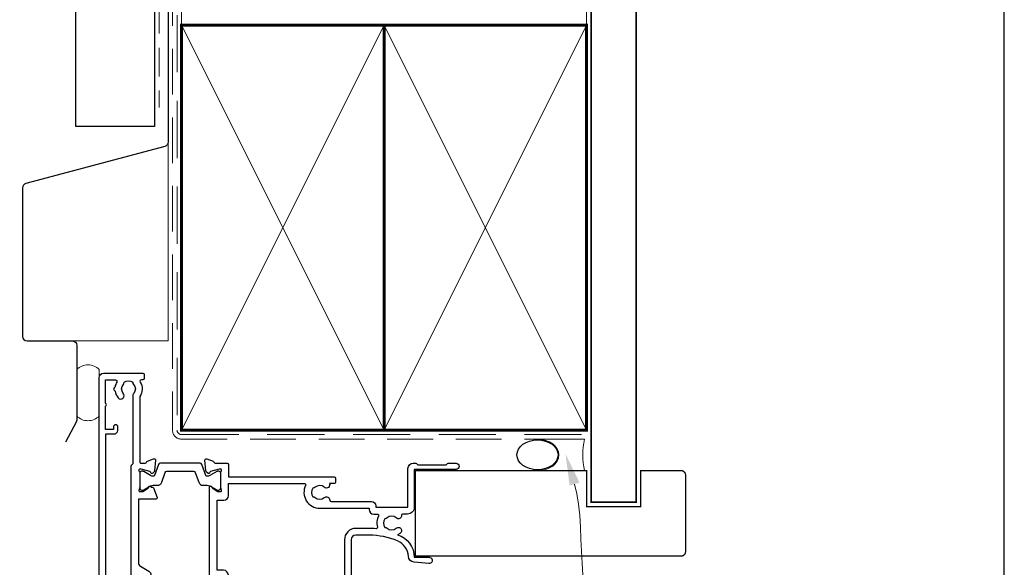
# Model space of a CAD drawing. Units: millimetres. Extents: x 23 to 1863, y -511 to 568.
# Drawn here: x 1273 to 1492, y 225 to 347 of the extents above; entities that cross this region are included whole.
import ezdxf
from ezdxf import colors
from ezdxf.entities.mleader import LeaderData, LeaderLine
from ezdxf.math import Vec2, Vec3

# ---------------------------------------------------------------- set-up
doc = ezdxf.new("R2010")
doc.units = ezdxf.units.MM
doc.header["$MEASUREMENT"] = 0
doc.linetypes.add('DASHED', pattern=[19.049999999999997, 12.7, -6.35])
doc.layers.get('Defpoints').update_dxf_attribs({"color": 1})
for name, color, linetype in [('26250$0$APL Joinery', 2, 'Continuous'), ('APL Joinery', 2, 'Continuous'), ('APL Notes', 7, 'Continuous')]:
    doc.layers.add(name, color=color, linetype=linetype)
doc.styles.add('General notes', font='arial.ttf', dxfattribs={"height": 3.5})

# ---------------------------------------------------------------- blocks, each defined once
blk = doc.blocks.new('26250$0$19720')
at = {"layer": '26250$0$APL Joinery', "ltscale": 0.2}
for points in [[(-5.000000000155069, 17.85455429950889), (-5.000000000162345, 18.75455429950307, 0.4142135623659914), (-5.300000000165255, 19.0545542994987), (-5.500000000168257, 19.05455429950598, 0.4142135623659914), (-5.800000000163891, 18.75455429950307), (-5.800000000163891, 18.05455429950598), (-7.600000000155887, 18.05455429950598), (-7.600000000155774, 22.20814413674452, 0.5773502765188709), (-7.600000000155774, 22.90096446226744), (-7.600000000155887, 27.05455429950598), (-5.800000000163891, 27.05455429950598), (-5.800000000156615, 26.35455429949434, 0.4142135623588878), (-5.500000000168257, 26.05455429950598), (-5.300000000165255, 26.0545542994987, 0.4142135623767856), (-5.000000000151317, 26.35455429950889), (-5.000000000158707, 28.80455429950598, 0.9999999999999999), (-6.000000000158707, 28.80455429950598), (-6.000000000149157, 28.05455429950598), (-7.500000000158707, 28.05455429950598), (-7.500000000158707, 33.55455429950598), (-6.000000000158707, 33.55455429950598), (-6.000000000158707, 32.80455429950598, 0.9999999999999999), (-5.000000000158707, 32.80455429950598), (-5.000000000158707, 34.35455429950889, 0.414213562373095), (-5.500000000158707, 34.85455429950889), (-8.700000000155796, 34.85455429950889, 0.414213562373095), (-9.000000000158707, 34.55455429950598), (-9.000000000162345, -47.14544570049111, 0.414213562373095), (-8.000000000162345, -48.14544570049111), (0.6999999998383828, -48.14544570049111, 0.4142135623695433), (0.9999999998376552, -47.8454457004882), (0.9999999998376552, -46.94544570049402, 0.4142135623695987), (0.6999999998383828, -46.64544570049111), (0.3575557735725852, -46.64544570049111, -0.5817160700731967), (0.09973119247672457, -46.19206224184381, 0.2915378514206876), (-1.673470251262188e-10, -42.94232356745124), (-1.624584911041893e-10, -28.44544570045764, -0.4142135623879404), (0.2999999998555722, -28.14544570045473), (1.210087317672787, -28.14544570051294, -0.3613975351234757), (1.505043658844102, -28.39066653654663, 0.2655138063364413), (1.697393957012537, -28.61779515880698), (3.097393957022632, -29.1273534867687, 0.5486187866197482), (3.498858409436593, -28.81929897770533), (3.290240567575438, -26.43478613409025, 0.176326980705875), (3.203514192505509, -26.24880082256641), (2.876776695292847, -25.92206332534624, 0.5773502691912743), (2.458518543423907, -26.0341352593714), (2.428632694345197, -26.14567076653839, -0.2679491924320305), (2.251855999054442, -26.32244746182914), (0.338149964283275, -26.83522344840821, -0.06554346281451698), (0.2605042507616417, -26.8454457005173), (0.1000000000326509, -26.84544570053913, -0.6885002580519684), (-0.1000000000370846, -26.32183890281522, 0.2134217652396181), (-9.094947017729282e-13, -26.09823210518152), (-2.273736754432321e-12, -22.88355069668978, 0.0632542239294071), (-0.009526249039140566, -22.80855069668542), (-0.1936491673100136, -22.09544570054641, -0.4903143948332403), (-2.273736754432321e-12, -21.84544570054641), (0.5156738030686938, -21.84544570054641, -0.1378721067456879), (0.6719766926157718, -21.88938046136536), (1.930971907864205, -22.65787442290821, 0.3611145255664459), (2.03439251230634, -22.96012675678139), (2.119747592032127, -23.01222771996618, 0.4079154911132465), (2.46053133054113, -22.93366048964162, -0.2556647555498796), (2.713168927179936, -22.79544505245212), (2.886969156081932, -22.79544505245212, 0.3152987888729595), (3.074907680242859, -22.66384908112013), (3.844994765838578, -20.54805220241906, 0.5205670505460572), (3.563086979602645, -20.14544615942214), (-0.3000000000023419, -20.14544615941486), (-0.3000000000023419, -6.099134744097682, -0.2614125764248375), (0.1789903681673195, -5.245583946827537), (2.02100963183284, -4.121210586203233, 0.2614125764237437), (2.499999999998977, -3.267659788918536), (2.499999999997726, -1.692051380294288, 0.585524068290797), (2.119747592039516, -1.478663680969476), (2.034392512306567, -1.53076464415426, 0.3611145255664971), (1.930971907864318, -1.833016978027445), (0.6719766926157718, -2.601510939570289, -0.137872106745688), (0.5156738030686938, -2.645445700389246), (-2.273736754432321e-12, -2.645445700389246, -0.4903143948386663), (-0.1936491673134242, -2.395445700389246), (-0.009526249038117385, -1.682340704250237, 0.06325422392968061), (-1.364242052659392e-12, -1.607340704245871), (1.364242052659392e-12, 1.607340704245871, 0.2134217652437895), (-0.1000000000370846, 1.830947501879564, -0.6885002580519684), (0.1000000000326509, 2.354554299603478), (0.2605042507616417, 2.35455429958165, -0.06554346281451681), (0.338149964283275, 2.344332047472562), (2.251855999054442, 1.83155606089349, -0.2679491924223418), (2.428632694352473, 1.654779365602735), (2.458518543431182, 1.543243858435744, 0.5773502691862493), (2.876776695292847, 1.431171924410592), (3.20351419249846, 1.757909421630757, 0.1763269807024002), (3.290240567583169, 1.943894733154593), (3.498858409429431, 4.328407576769678, 0.5486187866144767), (3.097393957022632, 4.636462085833045), (1.697393957010263, 4.126903757878608, 0.2655138063327339), (1.505043658840918, 3.89977513561098, -0.361397535103407), (1.210087317672787, 3.654554299584561), (-4.00000000000955, 3.654554299584561), (-7.50000000015288, 5.675280241823202), (-7.50000000015288, 16.85455429950889), (-6.000000000155069, 16.85455429950889, 0.414213562373095)], [(-5.700000000178306, -34.64544570048383, -0.414213562373095), (-4.900000000175396, -35.44544570048674), (-4.900000000175396, -36.34544570048092, -0.4142135623677674), (-5.200000000178306, -36.64544570046928), (-5.500000000177579, -36.64544570048383, -0.4142135623695432), (-5.800000000184127, -36.34544570048092), (-5.800000000176851, -35.64544570048383), (-7.600000000179762, -35.64544570048383), (-7.600000000179762, -40.79903553896656, -0.5773502691884556), (-7.600000000179762, -41.49185586199383), (-7.600000000179762, -46.64544570048383), (-5.357564793415122, -46.64544372367163, 0.5817193191157721), (-5.099736663537669, -46.19206062655212, -0.09606773217128062), (-5.489397321608749, -45.10818607545298, -0.6712245037738385), (-5.489397321608749, -44.18270532551469, -0.1403274145950623), (-4.791591586729965, -42.67079813687815, -0.9999999999999999), (-3.655265180175093, -43.64996221800175, 0.3759457950180321), (-3.639279434009268, -45.65918500210319, -0.1991497413574729), (-3.463451825740094, -46.16589319376726, 0.2901572235417919), (-1.536548174615064, -46.16589319376726, -0.1991497413579616), (-1.36072056634589, -45.65918500210319, 0.3759457950184804), (-1.344734820180065, -43.64996221800175, -0.2495516094568668), (-1.500000000181217, -42.96251311533342), (-1.500000000181217, -28.01147110406237, -0.2679491923802348), (-2.000000000017508, -27.14544570037469), (-2.000000000017508, 2.154554299591837), (-3.866025403796129, 2.154554299591837, -0.1316524975870722), (-4.866025403792491, 2.422503492020041), (-7.500000000170303, 3.943229434265959), (-7.500000000170303, -34.64544570048383)]]:
    blk.add_lwpolyline(points, format="xyb", close=True, dxfattribs=at)
blk = doc.blocks.new('26250$0$9100382')
at = {"layer": '26250$0$APL Joinery', "color": 8}
blk.add_lwpolyline([(-9, 5.599999999999909, -0.4142135623730961), (-8.599999999999994, 5.999999999999943), (-8.30743630545814, 5.999999999999943, -0.1319569453013689), (-8.107021797241458, 5.946170514192374), (-6.578934608275546, 5.061488457422627, 0.1319569453013706), (-5.977691083625473, 4.899999999999977), (-5.05530614116222, 4.899999999999977, -0.3152987888789851), (-4.115613520376314, 4.24202014332559), (-3.322584909757779, 2.063191942669619, 0.315298788878984), (-2.9467078614434, 1.799999999999898), (2.946707861443485, 1.799999999999898, 0.3152987888789944), (3.322584909757836, 2.063191942669619), (4.115613520376314, 4.24202014332559, -0.3152987888789933), (5.05530614116222, 4.899999999999977), (5.977691083625473, 4.899999999999977, 0.1319569453013672), (6.578934608275517, 5.06148845742257), (8.107021797241487, 5.946170514192374, -0.1319569453013538), (8.30743630545814, 5.999999999999943), (8.599999999999994, 6, -0.414213562373094), (9, 5.599999999999966), (9, 2.199999999999932, -0.414213562373095), (8.600000000000023, 1.799999999999955), (8.307436305458225, 1.799999999999955, -0.1319569453013592), (8.107021797241572, 1.853829485807523), (6.57893460827529, 2.738511542577328, 0.1319569453013404), (5.977691083625388, 2.899999999999977), (5.965575940834867, 2.899999999999977, 0.3152987888789835), (5.683668154599076, 2.702606042997672), (4.795794033030461, 0.2631919426697209, -0.3152987888789865), (4.41991698471611, 0), (-4.41991698471611, -5.506706202140776e-14, -0.3152987888789848), (-4.795794033030489, 0.2631919426696658), (-5.683668154599104, 2.702606042997672, 0.3152987888790007), (-5.965575940834867, 2.899999999999977), (-5.97769108362553, 2.899999999999977, 0.1319569453013445), (-6.578934608275461, 2.738511542577385), (-8.10702179724143, 1.853829485807523, -0.1319569453013741), (-8.30743630545814, 1.799999999999955), (-8.599999999999966, 1.799999999999955, -0.4142135623731054), (-9, 2.199999999999989)], format="xyb", close=True, dxfattribs=at)
blk = doc.blocks.new('26250$0$19725')
at = {"layer": '26250$0$APL Joinery', "ltscale": 0.2}
for points in [[(22.99548348263386, -22.80071088033583, -0.3759457950176151), (20.98626069853788, -22.78472513416637, 0.1991497413571072), (20.47955250687744, -22.60889752589719, -0.290157223540867), (20.47955250687744, -20.68199387477216, 0.1991497413570966), (20.98626069853788, -20.50616626650299, -0.3759457950168715), (22.99548348263477, -20.4901805203408, 0.6338404216453842), (24.23487880296477, -19.93875187665253, -0.4076927682401495), (24.53480411487351, -19.64544570048747), (33.49999999999079, -19.64544570055295, 0.4142135623720378), (34.49999999998715, -18.64544570055295), (34.49999999998715, -18.34544570044091), (41.60000000000389, -18.34544570044091), (41.60000000000389, -26.94544570043945, 0.4142135623677812), (42.79999999998643, -28.14544570044382), (43.27572834249247, -28.14544570044382, 0.1989123673763117), (43.48786037684647, -28.05757773479854), (43.71212444556102, -27.83331366608763, -0.1989123673893442), (43.92425647991502, -27.74544570044964), (49.9757283424932, -27.74544570044964, -0.1989123673893504), (50.1878603768472, -27.83331366608763), (50.41212444556174, -28.05757773479854, 0.1989123673783815), (50.62425647991211, -28.14544570044382), (52.29999241120265, -28.14544570044382, 0.9999999999999999), (52.29999241120265, -26.74544570044236), (43.00000000000171, -26.74544570044964), (43.00000000000171, -18.34544570044091, 0.414213562373811), (41.49999999999807, -16.84544570044091), (40.47834861932085, -16.84544570044091, -0.4253233383031784), (40.17856271144217, -16.53411391164991, 0.6608046417586734), (39.01373930160651, -15.9847251342726, -0.380492860000094), (36.98626069837144, -15.9847251342726, 0.1991497413570968), (36.479552506711, -15.80889752600342, -0.2901572235406191), (36.479552506711, -13.88199387487839, 0.1991497413570961), (36.98626069837144, -13.70616626660922, -0.3804928600006039), (39.01373930161014, -13.70616626660922, 1.000000001000771), (39.9443852243802, -12.66027038963512, 0.06521867840057512), (39.31594725878119, -12.23318463923352, 0.323416140232035), (43.01072182209271, -7.245445700449638), (46.30000000000098, -7.24544570046419, 1.044613628064876), (46.23899098007848, -5.848109411788757), (42.97798196015526, -6.133410732676568, 0.3705334847973972), (41.70287819032626, -7.4383579015921, -0.2830165033315954), (39.28146878830546, -10.86085088893742, -0.1012054143619155), (33.00000000000171, -12.14544570044382), (30.00000000000171, -12.14544570044382, -0.414213562373095), (29.00000000000171, -11.14544570044382), (29.00000000000898, 15.55455429955327, 0.414213562373095), (28.70000000000607, 15.85455429955618), (26.62426406872862, 15.85455429954891, 0.1989123673768527), (26.41213203437098, 15.76668633391091), (25.58786796566153, 14.9424222651869, 0.198912367379082), (25.50000000001626, 14.73029023084382), (25.50000000000171, 14.15455429955909, 0.414213562373095), (25.80000000000462, 13.85455429955618), (27.50000000001626, 13.85455429955618), (27.50000000001626, 9.85455429954163), (23.50000000009265, 9.85455429954163), (20.91821574319863, 10.79424692035536, 0.0874886635257076), (20.57619559994589, 10.85455429954163), (9.50000000001171, 10.85455429955618), (9.500000000008981, 13.85455429955618), (11.20000000000971, 13.85455429955618, 0.4142135623695433), (11.50000000000898, 14.15455429955909), (11.50000000000898, 14.73029023084382, 0.198912367380651), (11.41213203436371, 14.94242226520146), (10.78786796565134, 15.56668633391382, 0.1989123673815338), (10.57573593129734, 15.65455429955909), (-0.7000000000117552, 15.65455429955909, 0.4142135623899104), (-1.000000000013756, 15.35455429956346), (-1.000000000015575, 14.15455429956637, 0.4142135623709307), (-0.7000000000144837, 13.85455429956346), (5.000000000015348, 13.85455429957801), (5.000000000015348, 10.85455429956346, 0.9999999999999999), (6.000000000015348, 10.85455429956346), (6.000000000015348, 13.85455429954891), (8.000000000008981, 13.85455429958529), (8.000000000008981, 10.55455429956055, 0.4142135622293929), (8.999999999517854, 9.554554299553272), (11.99999999951876, 9.554554299553272), (11.99999999951876, 3.654554299544541), (-1.210087317673356, 3.654554299551817, -0.3613975351256398), (-1.505043658840918, 3.89977513560734, 0.2655138063278282), (-1.697393957014469, 4.126903757874969), (-3.097393957023201, 4.636462085829406, 0.5486187866030431), (-3.498858409437275, 4.328407576766038), (-3.290240567579644, 1.943894733158229, 0.1763269807121144), (-3.203514192509942, 1.757909421627117), (-2.876776695293415, 1.431171924414228, 0.5773502691763921), (-2.458518543420837, 1.54324385843938), (-2.428632694353041, 1.654779365599095, -0.2679491924360671), (-2.25185599905501, 1.831556060897126), (-0.3381499642838435, 2.344332047468923, -0.06554346281692146), (-0.2605042507622102, 2.354554299585287), (-0.1000000000295813, 2.354554299607114, -0.688500258043953), (0.1000000000402679, 1.830947501890476, 0.2134217652420263), (-1.932676241267473e-12, 1.607340704249507), (1.70530256582424e-12, -1.607340704249511, 0.06325422392992773), (0.00952624903754895, -1.682340704246601), (0.1936491673130831, -2.395445700378334, -0.4903143948099708), (1.70530256582424e-12, -2.645445700378334), (-0.5156738030692624, -2.645445700378334, -0.1378721067439502), (-0.6719766926163402, -2.601510939566653), (-1.930971907868411, -1.833016978031084, 0.3611145255669931), (-2.034392512310774, -1.5307646441579), (-2.119747592036333, -1.478663680965839, 0.5855240683174391), (-2.499999999991019, -1.692051380283376), (-2.500000000319346, -22.79884002196923, 0.5855240683098135), (-2.119747592283716, -23.01222772129404), (-2.034392512558156, -22.96012675810198, 0.3611145255661407), (-1.930971908115794, -22.65787442422879), (-0.6719766928637227, -21.88938046269323, -0.1378721067439505), (-0.5156738033166448, -21.84544570188154), (-2.456772551721526e-10, -21.84544570188154, -0.4903143948155628), (0.1936491670693385, -22.09544570188154), (0.009526248790166392, -22.80855069801328, 0.06325422393000475), (-2.456772563164122e-10, -22.88355069801037), (-2.49315235123504e-10, -26.09823210650939, 0.2134217652350022), (0.0999999997928853, -26.32183890415035, -0.6885002580512386), (-0.1000000002769639, -26.84544570185972), (-0.260504251009593, -26.84544570184516, -0.06554346282173165), (-0.338149964531226, -26.8352234497288), (-2.251855999302393, -26.322447463157, -0.2679491924336893), (-2.428632694598605, -26.14567076785897), (-2.45851854366822, -26.03413526069926, 0.5773502691751335), (-2.876776695538979, -25.92206332667411), (-3.203514192757325, -26.248800823887, 0.176326980712145), (-3.290240567827027, -26.43478613541811), (-3.498858409684658, -28.81929897902592, 0.5486187866043711), (-3.097393957268764, -29.12735348808928), (-1.697393957261852, -28.61779516013485, 0.2655138063278205), (-1.505043659088301, -28.39066653786722, -0.361397535114201), (-1.210087317920738, -28.1454457018117), (1.400000000006798, -28.14544570182625, 0.4142135623731091), (1.700000000009709, -27.84544570182334), (1.700000000009709, -25.14544570034195), (25.20000000015796, -25.14544570034195, 0.4142135623702369), (25.50000000015723, -24.84544570033904), (25.50000000015723, -23.94544570033759, 0.4142135623772851), (25.20000000015796, -23.64544570034195), (24.18220836424177, -23.64544570034195, 0.7840334307846879)], [(35.09111753034252, -16.40377903377521, -0.1932242632931128), (34.82103750630434, -13.95989645633381, 0.5233627685701963), (34.50622000165261, -13.5805052445503, -0.02154741821774287), (33.00000000000166, -13.64544570044382), (30.00000000000166, -13.64544570044382, -0.4142135623735081), (27.49999999999802, -11.14544570044382), (27.49999999999802, -1.545445700452548), (25.70000000001058, -1.545445700452548, -0.414213562373095), (24.90000000000767, -0.745445700449638), (24.90000000000767, 0.1545542995445413, -0.4142135623730951), (25.20000000001058, 0.4545542995328997), (25.50000000000621, 0.4545542995474516, -0.4142135623662134), (25.8000000000164, 0.1545542995445413), (25.80000000000912, -0.5454457004525484), (27.60000000000475, -0.5454457004525484), (27.60000000000475, 3.608144138030182, -0.5773502691862362), (27.60000000000475, 4.300964461064721), (27.60000000000475, 8.454554299547452), (25.80000000000912, 8.454554299547452), (25.8000000000164, 7.754554299550362, -0.4142135623662135), (25.50000000000621, 7.454554299547452), (25.20000000001058, 7.454554299562004, -0.4142135623731088), (24.90000000000767, 7.754554299550362), (24.90000000000767, 8.35455429954163), (23.41183650972546, 8.35455429954163, -0.08748866352654591), (23.06981636639723, 8.414861678757005), (21.5000000000053, 8.986228109395595), (21.5000000000053, 8.754554299557638, -0.4142135623730953), (21.20000000000603, 8.454554299554728), (13.49999999951781, 8.454554299554728), (13.49999999951781, 3.154554299537265, -0.4142135623730932), (12.49999999951781, 2.154554299537265), (1.70000000002058, 2.154554299537265), (1.700000000009666, -3.245445700384154, -0.414213562370189), (0.6000000000074834, -4.345445700382699), (-0.7999999999976097, -4.345445700375423), (-0.8000000002368068, -19.94544615937048), (0.7000000000096663, -19.94544615937048, -0.414213562373095), (1.700000000009666, -20.94544615937048), (1.700000000009666, -23.6454457004802), (18.60147090687663, -23.6454457004802, 0.5575932466523797), (18.869775835309, -23.21123517414526, -0.5575932466609471), (22.00000000015719, -18.14544570055295), (32.99999999999075, -18.14544570055295), (32.99999999998711, -17.84544570044091, -0.414213562373095), (33.99999999998711, -16.84544570044091), (34.82667366946573, -16.84544570044091, 0.5668022177385884)]]:
    blk.add_lwpolyline(points, format="xyb", close=True, dxfattribs=at)
blk = doc.blocks.new('26250')
at = {"layer": '26250$0$APL Joinery'}
for name, p in [('26250$0$19720', (-5.999999999837655, 33.14544570039433)), ('26250$0$19725', (12.00000000016234, 33.14544570043071)), ('26250$0$9100382', (2.999999999914962, 4.999999998615655))]:
    blk.add_blockref(name, p, dxfattribs=at)
at = {"layer": '26250$0$APL Joinery', "xscale": -1, "rotation": 180}
blk.add_blockref('26250$0$9100382', (3.000000000162345, 36.79999999997889), dxfattribs=at)
blk = doc.blocks.new('sealant')
at = {"layer": 'APL Joinery', "color": 9, "lineweight": 20}
blk.add_lwpolyline([(-10.45984990004368, -7), (0, -7, -0.1068061593530725), (0, 0), (-10.45984990004368, 0)], format="xyb", dxfattribs=at)
at = {"layer": 'APL Joinery', "color": 9, "lineweight": 20, "extrusion": (0, 0, -1)}
blk.add_ellipse((-10.45984990004368, -3.5), major_axis=(4.773875349063309, 6.177307532319916e-14), ratio=0.7331569729165103, start_param=-1.570796326794887, end_param=1.570796326794906, dxfattribs=at)
at = {"layer": 'APL Joinery', "color": 7, "lineweight": 25}
blk.add_ellipse((-10.45984990004368, -3.500000000000199), major_axis=(-4.563137715513591, 3.552713678800501e-14), ratio=0.7286652753643074, dxfattribs=at)

msp = doc.modelspace()

# ---------------------------------------------------------------- linework, layer by layer
at = {"layer": 'APL Joinery', "color": 7, "lineweight": 25}
msp.add_lwpolyline([(1303.359845785882, 424.1351175013427), (1303.359845785882, 323.1695667657353), (1285.859845785883, 323.1695667657353), (1285.859845785883, 424.1351175013427)], dxfattribs=at)
at = {"layer": 'APL Joinery', "color": 8, "linetype": 'DASHED', "lineweight": 5}
msp.add_lwpolyline([(1308.359845785882, 424.1351175013427), (1308.359845785882, 255.695455074164, 0.4142135623730951), (1309.359845785882, 254.695455074164), (1399.359838610536, 254.695455074164)], format="xyb", dxfattribs=at)
at = {"layer": 'APL Joinery', "color": 250, "lineweight": 13}
for points in [[(1309.359845785882, 345.6954550741642), (1309.359845785882, 424.1351175013427)], [(1399.359838610536, 345.695455074164), (1399.359838610536, 424.1351175013427)]]:
    msp.add_lwpolyline(points, dxfattribs=at)
at = {"layer": 'APL Joinery', "color": 7, "lineweight": 25, "const_width": 0.4}
msp.add_lwpolyline([(1410.359838610536, 424.1400814493658), (1410.359838610536, 239.6957971966874), (1400.359838610536, 239.6957971966874), (1400.359838610536, 424.1400814493658)], dxfattribs=at)
at = {"layer": 'APL Joinery', "color": 7, "linetype": 'DASHED', "lineweight": 18, "ltscale": 0.5}
msp.add_lwpolyline([(1306.859845785879, 418.2652385901339), (1306.859845785879, 372.6158386794534, -0.3394542588634031), (1306.118664830981, 371.6499128531643), (1303.601026740776, 370.9753137600612, 0.3394542588633794), (1302.859845785879, 370.0093879337721), (1302.859845785879, 362.2613988660202), (1304.359845785882, 359.7354460295361), (1304.359845785882, 327.4203944620958)], format="xyb", dxfattribs=at)
at = {"layer": 'APL Joinery', "color": 7, "lineweight": 30}
for points in [[(1304.359845785882, 361.9056612140968), (1304.359845785882, 368.7407413310076, -0.9999999999999999), (1306.359845785882, 368.7407413310076), (1306.359845785882, 319.7407413310076, -0.3394542588633794), (1305.618664830985, 318.7748155047185), (1274.755009031075, 310.5049238576609, 0.339454258863379), (1274.013828076177, 309.5389980313718), (1274.013828076177, 276.5437027104708)], [(1274.013828076177, 276.5437027104708, 0.4142135623730951), (1275.013828076177, 275.5437027104708), (1285.059845785882, 275.5437027104708, -0.414213562373095), (1286.059845785882, 274.5437027104708), (1286.059845785882, 257.931039422863, -0.1229378806219307), (1285.942509582069, 257.4610345049093), (1283.592484992301, 253.0477155239732)]]:
    msp.add_lwpolyline(points, format="xyb", dxfattribs=at)
at = {"layer": 'APL Joinery', "color": 7, "linetype": 'DASHED', "lineweight": 13, "ltscale": 0.8}
msp.add_lwpolyline([(1307.359845785882, 355.695455074164), (1307.359845785882, 255.695455074164, 0.4142135623730951), (1309.359845785882, 253.695455074164), (1398.913503114272, 253.695455074164)], format="xyb", dxfattribs=at)
at = {"layer": 'APL Joinery', "color": 7, "lineweight": 35, "const_width": 0.7}
for points in [[(1309.359845785882, 255.695455074164), (1309.359845785882, 345.695455074164), (1354.359845785882, 345.695455074164), (1354.359845785882, 255.695455074164)], [(1354.359838610536, 255.695455074164), (1354.359838610536, 345.695455074164), (1399.359838610536, 345.695455074164), (1399.359838610536, 255.695455074164)]]:
    msp.add_lwpolyline(points, close=True, dxfattribs=at)
at = {"layer": 'APL Joinery', "color": 7, "lineweight": -2, "const_width": 0.7}
msp.add_lwpolyline([(1354.359845785882, 255.695455074164), (1354.359845785882, 345.695455074164), (1354.359838610536, 345.695455074164), (1354.359838610536, 255.695455074164)], close=True, dxfattribs=at)
at = {"layer": 'APL Joinery', "color": 250, "lineweight": 5}
for points in [[(1309.359845785882, 255.695455074164), (1354.359845785882, 345.695455074164)], [(1309.359845785882, 345.695455074164), (1354.359845785882, 255.695455074164)], [(1354.359838610536, 255.695455074164), (1399.359838610536, 345.695455074164)], [(1354.359838610536, 345.695455074164), (1399.359838610536, 255.695455074164)]]:
    msp.add_lwpolyline(points, dxfattribs=at)
at = {"layer": 'APL Joinery', "color": 250}
for points in [[(1354.359845785882, 255.695455074164), (1354.359838610536, 345.695455074164)], [(1354.359838610536, 255.695455074164), (1354.359845785882, 345.695455074164)]]:
    msp.add_lwpolyline(points, dxfattribs=at)
at = {"layer": 'APL Joinery', "color": 8, "lineweight": 5}
msp.add_lwpolyline([(1285.059845785882, 275.5437027104708), (1306.359845785872, 275.5437027104708), (1306.359845785872, 319.7407413310077)], dxfattribs=at)
at = {"layer": 'APL Joinery', "color": 7, "lineweight": 20}
msp.add_lwpolyline([(1286.059845785882, 269.1599037241815), (1286.059845785882, 258.8535720803777, 0.425090812127454), (1291.059845785882, 258.8535720803777), (1291.059845785882, 269.1599037241815, 0.4250908121274539)], format="xyb", close=True, dxfattribs=at)
at = {"layer": 'APL Joinery', "color": 7, "lineweight": 25, "const_width": 0.3}
msp.add_lwpolyline([(1361.309845785892, 246.6954550741641), (1399.359838610536, 246.6954550741641), (1399.359838610536, 238.6954550741641), (1411.359838610536, 238.6954550741641), (1411.359838610536, 246.6954550741641), (1420.359838610536, 246.6954550741641, -0.4142135623730955), (1421.359838610536, 245.6954550741641), (1421.359838610536, 228.6954550741641, -0.414213562373095), (1420.359838610536, 227.6954550741641), (1361.309845785892, 227.6954550741641)], format="xyb", close=True, dxfattribs=at)
at = {"layer": 'Defpoints', "color": 8}
msp.add_lwpolyline([(1136.19, 19.30270446324565), (1492.19, 19.30270446324565), (1492.19, 499.5844011615753), (1136.19, 499.5844011615753)], close=True, dxfattribs=at)

# ---------------------------------------------------------------- block references
at = {"layer": 'APL Joinery', "color": 8}
msp.add_blockref('sealant', (1398.913503114272, 253.695455074164), dxfattribs=at)
at = {"layer": 'APL Notes', "xscale": -1, "rotation": 180}
msp.add_blockref('26250', (1306.059845785728, 253.3461466707725), dxfattribs=at)

# ---------------------------------------------------------------- next in the draw order: leaders
at = {"layer": 'APL Joinery', "color": 0}
ml = msp.add_multileader_mtext('Standard', dxfattribs=at)
ml.set_content('{\\C0;Air Seal}', color=3, style='General notes')
ml.set_leader_properties(lineweight=13)
ml.build(insert=Vec2(0, 0))
ml.multileader.update_dxf_attribs({"leader_type": 2, "dogleg_length": 10, "arrow_head_size": 7})
ctx = ml.context
ctx.base_point, ctx.char_height, ctx.arrow_head_size, ctx.plane_origin = Vec3(1406.376773584154, 211.44981831836), 5, 7, Vec3(1685.001024206077, 299.26531880844)
notes = []
notes.append((ctx, [(0, (1, 1, 0), (1396.376773584154, 211.44981831836), (1, 0), 10, [(1, [(1394.686174145601, 250.3944687412068)], 0, [])])]))
ctx.mtext.insert, ctx.mtext.width, ctx.mtext.defined_height, ctx.mtext.line_spacing_style, ctx.mtext.flow_direction = Vec3(1408.376773584154, 213.9924513333669), 38.36789248389869, 6.823445638612611, 2, 5
ctx.mtext.has_bg_fill, ctx.mtext.bg_color, ctx.mtext.bg_scale_factor, ctx.mtext.bg_transparency, ctx.mtext.use_window_bg_color = 1, -1023410167, 1.5, 0, 1
for ctx, leaders in notes:
    for number, flags, end, landing, length, lines in leaders:
        leader = LeaderData()
        leader.index, (leader.has_last_leader_line, leader.has_dogleg_vector, leader.attachment_direction) = number, flags
        leader.last_leader_point, leader.dogleg_vector, leader.dogleg_length = Vec3(end), Vec3(landing), length
        for number, points, colour, breaks in lines:
            line = LeaderLine()
            line.index, line.vertices, line.color, line.breaks = number, Vec3.list(points), colors.encode_raw_color(colour), breaks
            leader.lines.append(line)
        ctx.leaders.append(leader)

doc.saveas('drawing.dxf')
